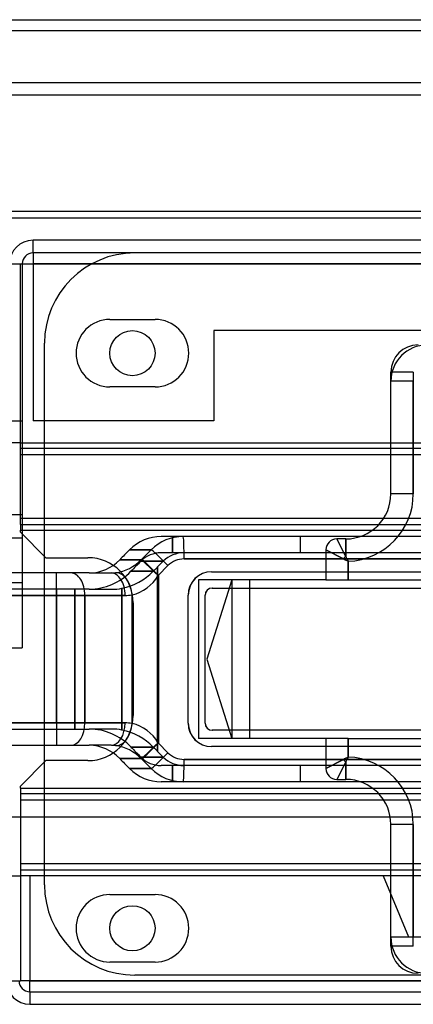
# Model space of a CAD drawing. Units: inches. Extents: x 10 to 385, y 44 to 444.
# Drawn here: x 327 to 328, y 422 to 425 of the extents above; entities that cross this region are included whole.
import ezdxf

# ---------------------------------------------------------------- set-up
doc = ezdxf.new("R2010")
doc.units = ezdxf.units.IN
doc.header["$MEASUREMENT"] = 0
doc.layers.add('Default', color=7, linetype='Continuous')
doc.layers.add('GLASS_TRIM', color=7, linetype='Continuous')

# ---------------------------------------------------------------- blocks, each defined once
blk = doc.blocks.new('SE2')
at = {"layer": 'Default', "color": 7, "linetype": 'Continuous'}
for p, q in [((326.9419, 424.7011), (353.2044, 424.7011)), ((327.0622, 424.2011), (353.1331, 424.2011))]:
    blk.add_line(p, q, dxfattribs=at)

msp = doc.modelspace()

# ---------------------------------------------------------------- linework, layer by layer
at = {"layer": 'Default', "color": 7, "linetype": 'Continuous'}
for p, q in [((326.6313, 424.5573), (352.8813, 424.5573)), ((353.3806, 424.5223), (327.0599, 424.5223)), ((326.6313, 424.1823), (352.8813, 424.1823)), ((327.4403, 424.0853), (327.4403, 424.1203)), ((353.0863, 424.1203), (327.4403, 424.1203)), ((353.0863, 424.0853), (327.4403, 424.0853)), ((327.4403, 424.0853), (327.4403, 424.0553)), ((327.3753, 424.0553), (327.4053, 424.0553)), ((327.4053, 423.5598), (327.4053, 424.0553)), ((327.4053, 423.5598), (327.4053, 424.0553)), ((327.4053, 424.0553), (330.2717, 424.0553)), ((327.4053, 423.5598), (327.4053, 424.0553)), ((327.4103, 424.0553), (327.4103, 422.9913)), ((351.9493, 424.0553), (327.4403, 424.0553)), ((327.4403, 424.0553), (327.4403, 423.6203)), ((327.6528, 423.9011), (327.7778, 423.9011)), ((329.9053, 423.8703), (327.9403, 423.8703)), ((327.9403, 423.8703), (327.9403, 423.6203)), ((327.472, 422.3353), (327.472, 423.8353)), ((328.4305, 423.7303), (328.4305, 423.7553)), ((328.4925, 423.7553), (328.4305, 423.7553)), ((328.4925, 423.7553), (328.4925, 423.4183)), ((328.4305, 423.4183), (328.4305, 423.7303)), ((328.4925, 423.7303), (328.4305, 423.7303)), ((328.4925, 423.4183), (328.4925, 423.7303)), ((327.7778, 423.7141), (327.6528, 423.7141)), ((327.3753, 423.6203), (327.4103, 423.6203)), ((327.9403, 423.6203), (327.4403, 423.6203)), ((327.4053, 423.5598), (327.3753, 423.5598)), ((327.4053, 423.5598), (330.1297, 423.5598)), ((327.4053, 423.5273), (327.4053, 423.5598)), ((327.4053, 423.5598), (330.1297, 423.5598)), ((327.4053, 423.5598), (330.1297, 423.5598)), ((327.4053, 423.5448), (330.0972, 423.5448)), ((327.4053, 423.5448), (330.0972, 423.5448)), ((327.4053, 423.5273), (328.745, 423.5273)), ((327.4053, 423.3329), (327.4053, 423.5273)), ((327.4053, 423.5273), (328.745, 423.5273)), ((328.4925, 423.4183), (328.4305, 423.4183)), ((328.4925, 423.4183), (328.4305, 423.4183)), ((327.3753, 423.3612), (327.4103, 423.3612)), ((327.4053, 423.3504), (329.8694, 423.3504)), ((327.4053, 423.3504), (329.8694, 423.3504)), ((327.4053, 423.3329), (329.8694, 423.3329)), ((327.4053, 423.3329), (329.8694, 423.3329)), ((327.4053, 423.3329), (327.4053, 423.3179)), ((327.4053, 423.3179), (329.8694, 423.3179)), ((327.4053, 423.3179), (329.8694, 423.3179)), ((327.4053, 423.3179), (329.8694, 423.3179)), ((327.4053, 423.312), (327.4053, 423.3179)), ((327.4053, 423.312), (327.476, 423.2413)), ((327.3753, 423.2963), (327.4103, 423.2963)), ((327.8264, 423.2999), (327.7947, 423.2999)), ((327.8264, 423.2549), (327.8264, 423.2999)), ((328.1793, 423.2999), (327.8264, 423.2999)), ((327.8264, 423.2999), (327.8264, 423.2549)), ((328.1793, 423.2999), (328.1793, 423.2549)), ((329.8157, 423.2999), (328.1793, 423.2999)), ((328.3055, 423.2448), (328.2805, 423.2933)), ((328.3055, 423.2933), (328.2805, 423.2933)), ((328.3055, 423.2448), (328.2805, 423.2933)), ((328.3055, 423.2933), (328.3055, 423.2448)), ((328.3055, 423.2448), (328.3055, 423.2933)), ((327.7674, 423.2632), (327.7074, 423.2632)), ((327.7074, 423.2632), (327.7674, 423.2632)), ((327.7407, 423.2365), (327.7674, 423.2632)), ((327.7674, 423.2632), (327.7407, 423.2365)), ((327.8264, 423.2549), (327.7947, 423.2549)), ((328.1793, 423.2549), (327.8264, 423.2549)), ((329.8157, 423.2549), (328.1793, 423.2549)), ((328.2989, 423.2383), (328.2505, 423.2633)), ((328.2505, 423.2633), (328.2505, 423.1798)), ((328.2505, 423.2633), (328.2989, 423.2383)), ((327.476, 423.2413), (327.5923, 423.2413)), ((327.6803, 423.2355), (327.7396, 423.2355)), ((327.7396, 423.2355), (327.6803, 423.2355)), ((327.8008, 423.2314), (327.7386, 423.2314)), ((327.7386, 423.2314), (327.8008, 423.2314)), ((327.7396, 423.2355), (327.7407, 423.2365)), ((327.7407, 423.2365), (327.7396, 423.2355)), ((327.8008, 423.2314), (327.785, 423.2157)), ((329.8821, 423.2379), (327.8583, 423.2379)), ((327.8583, 423.2379), (329.8821, 423.2379)), ((328.3125, 423.2314), (328.3125, 423.1798)), ((328.3125, 423.1798), (328.3125, 423.2314)), ((327.7113, 423.2036), (327.773, 423.2036)), ((327.773, 423.2036), (327.7113, 423.2036)), ((327.785, 423.2157), (327.785, 422.7049)), ((327.785, 422.7049), (327.785, 423.2157)), ((327.8137, 423.2194), (327.787, 423.1927)), ((327.787, 423.1927), (327.8137, 423.2194)), ((327.934, 423.2021), (329.3337, 423.2021)), ((327.5955, 423.1989), (327.3645, 423.1989)), ((327.5055, 423.1369), (327.5055, 423.1989)), ((327.5055, 423.1369), (327.5055, 423.1989)), ((327.5955, 423.1989), (327.6562, 423.1989)), ((327.787, 423.1927), (327.7863, 423.1916)), ((327.7863, 423.1916), (327.787, 423.1927)), ((327.787, 423.1927), (327.787, 422.7279)), ((327.787, 422.7279), (327.787, 423.1927)), ((328.2505, 423.1798), (327.898, 423.1798)), ((327.898, 423.1798), (327.898, 422.7408)), ((327.99, 423.1798), (327.9208, 422.9603)), ((327.99, 423.1798), (327.99, 422.7408)), ((328.04, 422.7408), (328.04, 423.1798)), ((328.2505, 423.1798), (328.3125, 423.1798)), ((328.3125, 423.1798), (329.2335, 423.1798)), ((327.5955, 423.1539), (327.3645, 423.1539)), ((327.4103, 423.1713), (327.3753, 423.1713)), ((327.4103, 423.1713), (327.3753, 423.1713)), ((327.5055, 423.1539), (327.5055, 422.7667)), ((327.5555, 423.1539), (327.5555, 422.7667)), ((327.5555, 422.7667), (327.5555, 423.1539)), ((327.5955, 423.1539), (327.6583, 423.1539)), ((327.6863, 422.764), (327.6863, 423.1565)), ((327.6863, 423.1565), (327.6863, 422.764)), ((327.9359, 423.1571), (329.3356, 423.1571)), ((327.5055, 423.1369), (327.3132, 423.1369)), ((327.3132, 423.1369), (327.5055, 423.1369)), ((327.5836, 423.1369), (327.5055, 423.1369)), ((327.5055, 422.7837), (327.5055, 423.1369)), ((327.5055, 423.1369), (327.5055, 422.7837)), ((327.5055, 423.1369), (327.5836, 423.1369)), ((327.5836, 423.1369), (327.5836, 422.7837)), ((327.6949, 423.1369), (327.5836, 423.1369)), ((327.5836, 422.7837), (327.5836, 423.1369)), ((327.5836, 423.1369), (327.6949, 423.1369)), ((327.7144, 422.7825), (327.7144, 423.138)), ((327.7144, 423.138), (327.7144, 422.7825)), ((327.8694, 422.7831), (327.8694, 423.1375)), ((327.8694, 423.1375), (327.8698, 423.1375)), ((327.8698, 422.7831), (327.8698, 423.1375)), ((327.9163, 422.7831), (327.9163, 423.1375)), ((327.9163, 423.1375), (327.9167, 423.1375)), ((327.9167, 422.7831), (327.9167, 423.1375)), ((327.7173, 423.1163), (327.7173, 422.8043)), ((327.3753, 422.9913), (327.4103, 422.9913)), ((327.9208, 422.9603), (327.99, 422.7408)), ((327.3132, 422.7837), (327.5055, 422.7837)), ((327.5055, 422.7837), (327.3132, 422.7837)), ((327.3645, 422.7667), (327.5955, 422.7667)), ((327.5055, 422.7837), (327.5836, 422.7837)), ((327.5055, 422.7837), (327.5055, 422.7217)), ((327.5836, 422.7837), (327.5055, 422.7837)), ((327.5055, 422.7837), (327.5055, 422.7217)), ((327.5836, 422.7837), (327.6949, 422.7837)), ((327.6949, 422.7837), (327.5836, 422.7837)), ((327.6583, 422.7667), (327.5955, 422.7667)), ((327.8694, 422.7831), (327.8698, 422.7831)), ((327.9163, 422.7831), (327.9167, 422.7831)), ((329.3356, 422.7634), (327.9359, 422.7634)), ((328.2505, 422.7408), (327.898, 422.7408)), ((328.2505, 422.7408), (328.2505, 422.6573)), ((328.3125, 422.7408), (328.2505, 422.7408)), ((328.3125, 422.7408), (328.3125, 422.6892)), ((328.3125, 422.7408), (329.2335, 422.7408)), ((328.3125, 422.6892), (328.3125, 422.7408)), ((327.3645, 422.7217), (327.5955, 422.7217)), ((327.6562, 422.7217), (327.5955, 422.7217)), ((327.773, 422.7169), (327.7113, 422.7169)), ((327.7113, 422.7169), (327.773, 422.7169)), ((327.7863, 422.7289), (327.787, 422.7279)), ((327.787, 422.7279), (327.7863, 422.7289)), ((327.787, 422.7279), (327.8137, 422.7012)), ((327.8137, 422.7012), (327.787, 422.7279)), ((329.3337, 422.7184), (327.934, 422.7184)), ((327.7396, 422.6851), (327.6803, 422.6851)), ((327.6803, 422.6851), (327.7396, 422.6851)), ((327.7386, 422.6892), (327.8008, 422.6892)), ((327.8008, 422.6892), (327.7386, 422.6892)), ((327.7407, 422.684), (327.7396, 422.6851)), ((327.7396, 422.6851), (327.7407, 422.684)), ((327.7674, 422.6573), (327.7407, 422.684)), ((327.7407, 422.684), (327.7674, 422.6573)), ((327.8008, 422.6892), (327.785, 422.7049)), ((327.8583, 422.6827), (329.8821, 422.6827)), ((329.8821, 422.6827), (327.8583, 422.6827)), ((328.2505, 422.6573), (328.2989, 422.6823)), ((328.2989, 422.6823), (328.2505, 422.6573)), ((327.476, 422.6793), (327.4053, 422.6086)), ((327.5923, 422.6793), (327.476, 422.6793)), ((327.7074, 422.6573), (327.7674, 422.6573)), ((327.7674, 422.6573), (327.7074, 422.6573)), ((327.8264, 422.6657), (327.7947, 422.6657)), ((327.8264, 422.6207), (327.8264, 422.6657)), ((327.8264, 422.6657), (327.8264, 422.6207)), ((328.1793, 422.6657), (327.8264, 422.6657)), ((328.1793, 422.6657), (328.1793, 422.6207)), ((329.8157, 422.6657), (328.1793, 422.6657)), ((328.3055, 422.6757), (328.2805, 422.6273)), ((328.3055, 422.6757), (328.2805, 422.6273)), ((328.3055, 422.6757), (328.3055, 422.6273)), ((328.3055, 422.6273), (328.3055, 422.6757)), ((328.2805, 422.6273), (328.3055, 422.6273)), ((327.4053, 422.6027), (327.4053, 422.6086)), ((327.4053, 422.6027), (329.8694, 422.6027)), ((327.4053, 422.6027), (329.8694, 422.6027)), ((327.4053, 422.6027), (329.8694, 422.6027)), ((327.4053, 422.6027), (327.4053, 422.5877)), ((327.8264, 422.6207), (327.7947, 422.6207)), ((328.1793, 422.6207), (327.8264, 422.6207)), ((329.8157, 422.6207), (328.1793, 422.6207)), ((329.8694, 422.5877), (327.4053, 422.5877)), ((329.8694, 422.5877), (327.4053, 422.5877)), ((327.4053, 422.5877), (327.4053, 422.3932)), ((329.8694, 422.5702), (327.4053, 422.5702)), ((329.8694, 422.5702), (327.4053, 422.5702)), ((327.0599, 422.5233), (344.6069, 422.5233)), ((328.4925, 422.5023), (328.4305, 422.5023)), ((328.4305, 422.1653), (328.4305, 422.5023)), ((328.4925, 422.5023), (328.4305, 422.5023)), ((328.4925, 422.5023), (328.4925, 422.1903)), ((328.4925, 422.1653), (328.4925, 422.5023)), ((328.7437, 422.3932), (327.4053, 422.3932)), ((327.4053, 422.3932), (327.4053, 422.3607)), ((328.7437, 422.3932), (327.4053, 422.3932)), ((327.3753, 422.3607), (327.4053, 422.3607)), ((330.0972, 422.3757), (327.4053, 422.3757)), ((330.0972, 422.3757), (327.4053, 422.3757)), ((330.1297, 422.3607), (327.4053, 422.3607)), ((327.4053, 422.3607), (327.4053, 422.0695)), ((330.1297, 422.3607), (327.4053, 422.3607)), ((327.4053, 422.3607), (327.4053, 422.0695)), ((330.1297, 422.3607), (327.4053, 422.3607)), ((327.4053, 422.3607), (327.4053, 422.0695)), ((328.4091, 422.3605), (327.4315, 422.3605)), ((327.4315, 422.3605), (327.4315, 422.0695)), ((328.4091, 422.3605), (328.4791, 422.1915)), ((327.6528, 422.3086), (327.7778, 422.3086)), ((328.4925, 422.1903), (328.4305, 422.1903)), ((328.4791, 422.1915), (329.2291, 422.1915)), ((328.4925, 422.1653), (328.4305, 422.1653)), ((327.7778, 422.1216), (327.6528, 422.1216)), ((329.847, 422.0853), (327.722, 422.0853)), ((327.3753, 422.0695), (327.4053, 422.0695)), ((329.8541, 422.0695), (327.4053, 422.0695)), ((327.4315, 422.0395), (327.4315, 422.0695)), ((327.4315, 422.0695), (329.8073, 422.0695)), ((327.4315, 422.0395), (329.8541, 422.0395)), ((327.4315, 422.0395), (327.4315, 422.0045)), ((327.4315, 422.0045), (329.8541, 422.0045))]:
    msp.add_line(p, q, dxfattribs=at)
for centre in [(327.7153, 423.8076), (327.7153, 422.2151)]:
    msp.add_circle(centre, 0.0625, dxfattribs=at)
for centre, radius, start, end in [((327.4403, 424.0553), 0.065, 90, 180), ((327.4403, 424.0553), 0.03, 90, 180), ((327.722, 423.8353), 0.25, 90, 180), ((327.6528, 423.8076), 0.0935, 90, 270), ((327.7778, 423.8076), 0.0935, 270, 90), ((328.5055, 423.7553), 0.075, 90, 180), ((328.5305, 423.7303), 0.1, 90, 180), ((328.3055, 423.4183), 0.125, 270, 0), ((328.3055, 423.4183), 0.187, 272.1453, 0), ((328.3055, 423.4183), 0.187, 272.1453, 0), ((327.7944, 423.1781), 0.1217, 89.8707, 135.6343), ((328.2805, 423.2633), 0.03, 90, 180), ((327.7946, 423.1763), 0.0786, 89.9227, 135.4342), ((327.5923, 423.1163), 0.125, 0, 90), ((327.5946, 423.3176), 0.1187, 270.4406, 316.2406), ((327.6511, 423.3226), 0.1242, 278.1636, 315.4532), ((327.6511, 423.3226), 0.1242, 278.1653, 315.4515), ((328.436, 423.1077), 0.1894, 133.5958, 136.4042), ((328.436, 423.1077), 0.1894, 133.5958, 136.4042), ((328.7616, 424.1349), 1.009, 242.7077, 243.571), ((328.7616, 424.1349), 1.009, 242.7077, 243.571), ((328.6696, 423.4261), 0.4068, 206.4602, 208.5938), ((328.6696, 423.4261), 0.4068, 206.4602, 208.5938), ((327.5941, 423.3168), 0.1629, 270.4893, 316.0207), ((327.6526, 423.322), 0.1689, 281.4964, 315.4937), ((327.6862, 423.2509), 0.1163, 284.0211, 329.3687), ((327.6871, 423.2497), 0.1149, 283.7266, 329.6632), ((327.5923, 422.8043), 0.125, 270, 0), ((327.5941, 422.6038), 0.163, 43.9802, 89.5097), ((327.6526, 422.5986), 0.1689, 44.5054, 78.5045), ((327.6871, 422.6709), 0.1149, 30.3368, 76.2734), ((327.6862, 422.6697), 0.1163, 30.6313, 75.9789), ((327.5946, 422.603), 0.1187, 43.7603, 89.5585), ((327.6511, 422.598), 0.1242, 44.5485, 81.8347), ((327.6511, 422.598), 0.1242, 44.5468, 81.8364), ((327.7946, 422.7443), 0.0786, 224.5658, 270.0772), ((328.7616, 421.7856), 1.009, 116.429, 117.2923), ((328.7616, 421.7856), 1.009, 116.429, 117.2923), ((328.436, 422.8129), 0.1894, 223.5958, 226.4042), ((328.436, 422.8129), 0.1894, 223.5958, 226.4042), ((328.6696, 422.4945), 0.4068, 151.4062, 153.5398), ((328.6696, 422.4945), 0.4068, 151.4062, 153.5398), ((328.3055, 422.5023), 0.187, 0, 87.8547), ((328.3055, 422.5023), 0.187, 0, 87.8547), ((327.7944, 422.7424), 0.1217, 224.3659, 270.1292), ((328.2805, 422.6573), 0.03, 180, 270), ((328.3055, 422.5023), 0.125, 0, 90), ((327.722, 422.3353), 0.25, 180, 270), ((327.6528, 422.2151), 0.0935, 90, 270), ((327.7778, 422.2151), 0.0935, 270, 90), ((328.5305, 422.1903), 0.1, 180, 270), ((328.5055, 422.1653), 0.075, 180, 270), ((327.4315, 422.0695), 0.065, 180, 270), ((327.4315, 422.0695), 0.03, 180, 270)]:
    msp.add_arc(centre, radius, start, end, dxfattribs=at)
for centre, major_axis, ratio, start_param, end_param in [((327.8556, 423.1749), (0, 0.125), 0.997725, 0, 0.785398), ((327.8556, 423.2379), (0, -0.062), 0.043619, 1.570796, 3.141593), ((327.8556, 423.2379), (0, -0.062), 0.043619, 1.570796, 3.141593), ((327.8304, 423.3375), (-0.4718, -0.4718), 0.052854, -1.360072, -1.300216), ((327.811, 423.2194), (0.0438, -0.0439), 0.030873, 1.539963, 3.066949), ((327.811, 423.2194), (0.0438, -0.0439), 0.030873, 1.539963, 3.066949), ((327.8574, 423.1749), (-0.0801, 0), 0.999031, 4.712389, 5.497787), ((327.8304, 423.2739), (-0.4718, -0.4718), 0.052854, -1.427958, -1.368732), ((327.7832, 423.1916), (0.0438, -0.0438), 0.034939, 1.535884, 3.066939), ((327.7832, 423.1916), (0.0438, -0.0438), 0.034939, 1.535884, 3.066939), ((327.7843, 423.1927), (0.0438, -0.0439), 0.030873, 1.539963, 3.066949), ((327.7843, 423.1927), (0.0438, -0.0439), 0.030873, 1.539963, 3.066949), ((327.8583, 423.1749), (-0.0631, 0), 0.999031, 4.712389, 5.497787), ((327.8583, 423.1749), (-0.0631, 0), 0.999031, 4.712389, 5.497787), ((327.6562, 423.3239), (0, 0.125), 0.893542, 3.141593, 3.253847), ((327.6756, 423.138), (0.0075, -0.0615), 0.621897, 1.495313, 3.126513), ((327.6756, 423.138), (0.0075, -0.0615), 0.621897, 1.495313, 3.126513), ((327.7924, 423.2052), (0.1698, 0.1698), 0.052854, 1.561625, 1.632506), ((327.934, 423.1375), (0, -0.0647), 0.999048, 3.141593, 4.712389), ((327.9344, 423.1375), (0, -0.0647), 0.999048, 3.141593, 4.712389), ((327.5449, 423.1369), (0, -0.062), 0.624695, 1.570796, 3.141593), ((327.5449, 423.1369), (0, -0.062), 0.624695, 1.570796, 3.141593), ((327.6562, 423.1369), (0, -0.062), 0.624695, 1.570796, 3.141593), ((327.6562, 423.1369), (0, -0.062), 0.624695, 1.570796, 3.141593), ((327.6583, 423.3239), (0, -0.17), 0.926991, 0, 0.17805), ((327.9359, 423.1375), (0, -0.0197), 0.999048, 3.141595, 4.712389), ((327.9364, 423.1375), (0, -0.0197), 0.999048, 3.141595, 4.712389), ((327.6949, 423.3239), (0, 0.187), 0.926991, 3.141593, 3.253847), ((327.6949, 423.3239), (0, -0.187), 0.926991, 0, 0.112255), ((327.5449, 422.7837), (0, 0.062), 0.624695, 3.141593, 4.712389), ((327.5449, 422.7837), (0, 0.062), 0.624695, 3.141593, 4.712389), ((327.6562, 422.7837), (0, 0.062), 0.624695, 3.141593, 4.712389), ((327.6562, 422.7837), (0, 0.062), 0.624695, 3.141593, 4.712389), ((327.6583, 422.5967), (0, -0.17), 0.926991, 2.963543, 3.141593), ((327.6756, 422.7825), (0.0075, 0.0615), 0.621897, 3.156672, 4.787872), ((327.6756, 422.7825), (0.0075, 0.0615), 0.621897, 3.156672, 4.787872), ((327.6949, 422.5967), (0, 0.187), 0.926991, 6.170931, 6.283185), ((327.6949, 422.5967), (0, -0.187), 0.926991, 3.029338, 3.141593), ((327.934, 422.7831), (0, -0.0647), 0.999048, 4.712389, 6.283185), ((327.9344, 422.7831), (0, -0.0647), 0.999048, 4.712389, 6.283185), ((327.9359, 422.7831), (0, -0.0197), 0.999048, 4.712389, 6.283183), ((327.9364, 422.7831), (0, -0.0197), 0.999048, 4.712389, 6.283183), ((327.6562, 422.5967), (0, 0.125), 0.893542, 6.170931, 6.283185), ((327.8304, 422.6467), (-0.4718, 0.4718), 0.052854, 1.368732, 1.427958), ((327.7832, 422.7289), (0.0438, 0.0438), 0.034939, 3.216246, 4.747301), ((327.7832, 422.7289), (0.0438, 0.0438), 0.034939, 3.216246, 4.747301), ((327.7843, 422.7279), (0.0438, 0.0439), 0.030873, 3.216236, 4.743222), ((327.7843, 422.7279), (0.0438, 0.0439), 0.030873, 3.216236, 4.743222), ((327.7924, 422.7154), (-0.1698, 0.1698), 0.052854, 1.509087, 1.579968), ((327.8304, 422.583), (-0.4718, 0.4718), 0.052854, 1.300216, 1.360072), ((327.811, 422.7012), (0.0438, 0.0439), 0.030873, 3.216236, 4.743222), ((327.811, 422.7012), (0.0438, 0.0439), 0.030873, 3.216236, 4.743222), ((327.8574, 422.7457), (-0.0801, 0), 0.999031, 0.785398, 1.570796), ((327.8583, 422.7457), (-0.0631, 0), 0.999031, 0.785398, 1.570796), ((327.8583, 422.7457), (-0.0631, 0), 0.999031, 0.785398, 1.570796), ((327.8556, 422.6827), (0, 0.062), 0.043619, 3.141593, 4.712389), ((327.8556, 422.6827), (0, 0.062), 0.043619, 3.141593, 4.712389), ((327.8556, 422.7457), (0, 0.125), 0.997725, 2.356194, 3.141593)]:
    msp.add_ellipse(centre, major_axis=major_axis, ratio=ratio, start_param=start_param, end_param=end_param, dxfattribs=at)
at = {"layer": 'GLASS_TRIM', "color": 7, "linetype": 'Continuous'}
msp.add_line((326.2814, 424.7311), (353.7283, 424.7311), dxfattribs=at)

# ---------------------------------------------------------------- block references
at = {"layer": 'Default'}
msp.add_blockref('SE2', (0, 0), dxfattribs=at)

doc.saveas('drawing.dxf')
